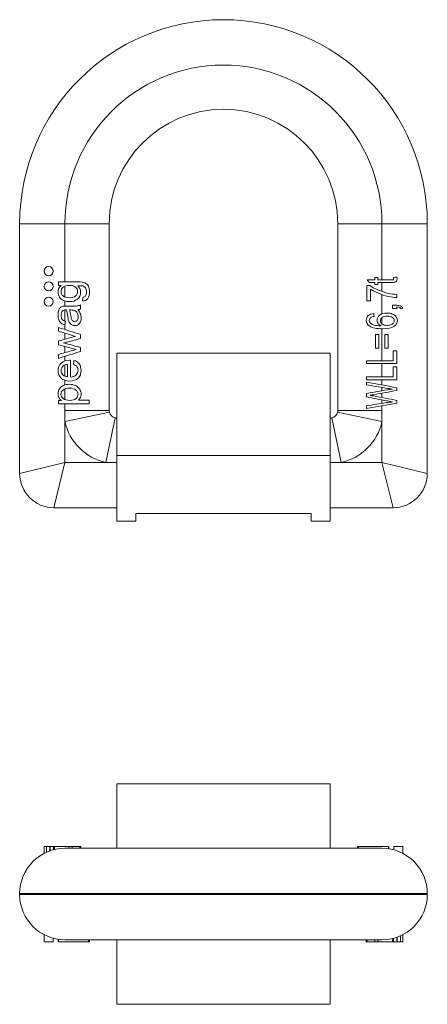
# Model space of a CAD drawing. Units: millimetres. Extents: x 161 to 426, y 52 to 310.
# Drawn here: x 161 to 268, y 52 to 310 of the extents above; entities that cross this region are included whole.
import ezdxf

# ---------------------------------------------------------------- set-up
doc = ezdxf.new("R2010")
doc.units = ezdxf.units.MM
doc.layers.add('1', color=7, linetype='Continuous', true_color=0xffffff)

msp = doc.modelspace()

# ---------------------------------------------------------------- linework, layer by layer
at = {"layer": '1', "color": 30, "linetype": 'Continuous', "lineweight": 13}
for p, q in [((160.96, 256.52), (172.86, 256.52)), ((184.46, 256.52), (172.86, 256.52)), ((244.46, 256.52), (256.06, 256.52)), ((267.96, 256.52), (256.06, 256.52)), ((184.46, 207.52), (172.86, 207.52)), ((184.51, 207.11), (172.86, 204.65)), ((256.06, 204.65), (244.42, 207.11)), ((244.46, 207.52), (256.06, 207.52)), ((172.86, 204.65), (172.86, 193.92)), ((186.05, 205.56), (183.59, 193.92)), ((242.88, 205.56), (245.34, 193.92)), ((256.06, 193.92), (256.06, 204.65)), ((172.86, 193.92), (160.96, 191.02)), ((172.86, 193.92), (169.96, 182.02)), ((172.86, 193.92), (183.59, 193.92)), ((245.34, 193.92), (256.06, 193.92)), ((256.06, 193.92), (258.96, 182.02)), ((267.96, 191.02), (256.06, 193.92)), ((267.96, 80.81), (160.96, 80.81)), ((160.96, 80.61), (267.96, 80.61))]:
    msp.add_line(p, q, dxfattribs=at)
at = {"layer": '1', "color": 30, "linetype": 'Continuous', "lineweight": 18}
for p, q in [((160.96, 191.02), (160.96, 256.52)), ((172.86, 241.27), (172.86, 256.52)), ((184.46, 256.52), (184.46, 207.52)), ((244.46, 207.52), (244.46, 256.52)), ((256.06, 256.52), (256.06, 241.75)), ((267.96, 256.52), (267.96, 191.02)), ((256.06, 241.09), (256.06, 238.73)), ((172.86, 237.28), (172.86, 240.15)), ((256.06, 237.89), (256.06, 232.85)), ((172.86, 234.9), (172.86, 236.24)), ((172.86, 230.96), (172.86, 233.9)), ((172.86, 228.75), (172.86, 230.28)), ((256.06, 231.9), (256.06, 230.24)), ((172.86, 226.24), (172.86, 227.81)), ((256.06, 228.96), (256.06, 220.53)), ((172.86, 225.15), (172.86, 225.33)), ((172.86, 222.71), (172.86, 224.3)), ((172.86, 220.54), (172.86, 221.73)), ((172.86, 216.49), (172.86, 219.51)), ((256.06, 219.82), (256.06, 216.33)), ((172.86, 214.22), (172.86, 215.44)), ((256.06, 215.61), (256.06, 214.21)), ((172.86, 210.38), (172.86, 213.19)), ((256.06, 213.58), (256.06, 212.73)), ((256.06, 212.07), (256.06, 210.92)), ((172.86, 207.52), (172.86, 209.27)), ((256.06, 210.3), (256.06, 209.4)), ((172.86, 204.65), (172.86, 207.52)), ((256.06, 208.75), (256.06, 207.52)), ((256.06, 207.52), (256.06, 204.65)), ((183.59, 193.92), (186.46, 193.92)), ((242.46, 193.92), (245.34, 193.92)), ((186.46, 182.02), (169.96, 182.02)), ((258.96, 182.02), (242.46, 182.02)), ((167.38, 93.21), (167.38, 91.37)), ((167.97, 93.21), (167.97, 91.65)), ((168.89, 93.21), (168.89, 92.03)), ((168.97, 93.21), (168.97, 92.05)), ((169.84, 93.21), (169.84, 92.32)), ((169.87, 93.21), (169.87, 92.33)), ((170.07, 93.21), (170.07, 92.37)), ((173.99, 93.21), (173.99, 92.71)), ((174.76, 93.21), (174.76, 92.71)), ((176.78, 93.21), (176.78, 92.71)), ((176.86, 93.21), (176.86, 92.71)), ((177, 92.71), (177, 93.21)), ((249.61, 93.21), (249.61, 92.71)), ((249.94, 93.21), (249.94, 92.71)), ((257.76, 93.21), (257.76, 92.59)), ((257.89, 92.57), (257.89, 93.21)), ((259.16, 93.21), (259.16, 92.3)), ((260.36, 93.21), (259.16, 93.21)), ((261.56, 93.21), (260.36, 93.21)), ((261.56, 91.36), (261.56, 93.21)), ((172.86, 92.71), (256.06, 92.71)), ((160.96, 80.61), (160.96, 80.81)), ((267.96, 80.61), (267.96, 80.81)), ((167.36, 70.06), (167.36, 68.21)), ((260.96, 68.21), (260.96, 69.76)), ((261.55, 68.21), (261.55, 70.05)), ((167.36, 68.21), (168.56, 68.21)), ((168.56, 68.21), (169.76, 68.21)), ((169.76, 68.21), (169.76, 69.12)), ((171.04, 68.85), (171.04, 68.21)), ((171.17, 68.21), (171.17, 68.83)), ((256.06, 68.71), (172.86, 68.71)), ((178.99, 68.21), (178.99, 68.71)), ((179.31, 68.21), (179.31, 68.71)), ((251.93, 68.71), (251.93, 68.21)), ((252.07, 68.21), (252.07, 68.71)), ((252.14, 68.21), (252.14, 68.71)), ((254.17, 68.21), (254.17, 68.71)), ((254.93, 68.21), (254.93, 68.71)), ((258.86, 68.21), (258.86, 69.04)), ((259.05, 68.21), (259.05, 69.09)), ((259.09, 68.21), (259.09, 69.1)), ((259.95, 68.21), (259.95, 69.36)), ((260.04, 68.21), (260.04, 69.39))]:
    msp.add_line(p, q, dxfattribs=at)
at = {"layer": '1', "color": 252, "linetype": 'Continuous', "lineweight": 18}
for p, q in [((242.46, 222.52), (186.46, 222.52)), ((186.46, 222.52), (186.46, 195.7)), ((242.46, 222.52), (242.46, 195.7)), ((242.46, 195.7), (186.46, 195.7)), ((186.46, 178.52), (186.46, 195.7)), ((242.46, 178.52), (242.46, 195.7)), ((191.46, 178.52), (186.46, 178.52)), ((191.46, 180.52), (191.46, 178.52)), ((237.46, 180.52), (191.46, 180.52)), ((237.46, 180.52), (237.46, 178.52)), ((242.46, 178.52), (237.46, 178.52)), ((186.46, 109.63), (186.46, 92.71)), ((186.46, 109.63), (242.46, 109.63)), ((242.46, 109.63), (242.46, 92.71)), ((186.46, 68.71), (186.46, 51.79)), ((242.46, 68.71), (242.46, 51.79)), ((242.46, 51.79), (186.46, 51.79))]:
    msp.add_line(p, q, dxfattribs=at)
at = {"layer": '1', "color": 30, "linetype": 'Continuous', "lineweight": 18}
for centre in [(168.56, 244.07), (168.56, 240.07), (168.56, 236.07)]:
    msp.add_circle(centre, 1.2, dxfattribs=at)
for centre, radius, start, end in [((214.46, 256.52), 53.5, 0, 180), ((214.46, 256.52), 41.6, 0, 180), ((214.46, 256.52), 30, 0, 180), ((186.46, 207.52), 2, 191.9255, 258.0745), ((242.46, 207.52), 2, 281.9255, 348.0745), ((169.96, 191.02), 9, 180, 270), ((258.96, 191.02), 9, 270, 0), ((172.86, 80.81), 11.9, 90, 180), ((256.06, 80.81), 11.9, 0, 90), ((172.86, 80.61), 11.9, 180, 270), ((256.06, 80.61), 11.9, 270, 0)]:
    msp.add_arc(centre, radius, start, end, dxfattribs=at)
at = {"layer": '1', "color": 30, "linetype": 'Continuous', "lineweight": 13}
for centre, start, end in [((186.46, 207.52), 191.9255, 258.0745), ((242.46, 207.52), 281.9255, 348.0745)]:
    msp.add_arc(centre, 13.9, start, end, dxfattribs=at)
at = {"layer": '1', "color": 30, "linetype": 'Continuous', "lineweight": 18}
for points, knots in [([(172.5, 236.38), (172.04, 236.58), (171.67, 236.87), (171.17, 237.65), (171.04, 238.1), (171.04, 239.32), (171.31, 239.89), (171.87, 240.35)], [0, 0, 0, 0, 0.300239, 0.300239, 0.600478, 0.600478, 1, 1, 1, 1]), ([(171.17, 241.27), (172.84, 241.27), (174.51, 241.27), (177.08, 241.27), (177.72, 241.17), (178.47, 240.8), (178.77, 240.5), (178.99, 240.1)], [0, 0, 0, 0, 0.480565, 0.480565, 0.740283, 0.740283, 1, 1, 1, 1]), ([(175.63, 239.87), (175.28, 240.18), (174.74, 240.34), (173.29, 240.34), (172.75, 240.18), (172.03, 239.53), (171.85, 239.15), (171.85, 238.25), (172.03, 237.88), (172.38, 237.56)], [0, 0, 0, 0, 0.260286, 0.260286, 0.508381, 0.508381, 0.756477, 0.756477, 1, 1, 1, 1]), ([(176.2, 240.25), (176.71, 239.82), (176.96, 239.27), (176.96, 237.81), (176.68, 237.18), (175.53, 236.29), (174.84, 236.07), (173.48, 236.07), (172.97, 236.17), (172.5, 236.38)], [0, 0, 0, 0, 0.230443, 0.230443, 0.516841, 0.516841, 0.803238, 0.803238, 1, 1, 1, 1]), ([(178.23, 237.58), (178.41, 237.83), (178.5, 238.17), (178.5, 239.06), (178.41, 239.42), (178.05, 239.92), (177.79, 240.09), (177.46, 240.18)], [0, 0, 0, 0, 0.315951, 0.315951, 0.657975, 0.657975, 1, 1, 1, 1]), ([(252.83, 240.33), (253.37, 239.93), (254.09, 239.54), (255.89, 238.76), (256.82, 238.46), (257.76, 238.25)], [0, 0, 0, 0, 0.500162, 0.500162, 1, 1, 1, 1]), ([(254.93, 241.75), (256.06, 241.75), (257.19, 241.75), (258.6, 241.75), (258.78, 241.77), (258.86, 241.79)], [0, 0, 0, 0, 0.801065, 0.801065, 1, 1, 1, 1]), ([(259.43, 241.18), (259.24, 241.12), (258.86, 241.09), (257.16, 241.09), (256.04, 241.09), (254.93, 241.09)], [0, 0, 0, 0, 0.34657, 0.34657, 1, 1, 1, 1]), ([(259.95, 242.52), (260.01, 242.33), (260.04, 242.16), (260.04, 241.78), (259.98, 241.59), (259.76, 241.32), (259.61, 241.23), (259.43, 241.18)], [0, 0, 0, 0, 0.232456, 0.232456, 0.616228, 0.616228, 1, 1, 1, 1]), ([(172.38, 237.56), (172.74, 237.25), (173.26, 237.1), (174.72, 237.1), (175.28, 237.25), (175.97, 237.87), (176.15, 238.25), (176.15, 239.17), (175.98, 239.56), (175.63, 239.87)], [0, 0, 0, 0, 0.235061, 0.235061, 0.491491, 0.491491, 0.746319, 0.746319, 1, 1, 1, 1]), ([(178.99, 240.1), (179.21, 239.69), (179.31, 239.19), (179.31, 237.9), (179.16, 237.33), (178.85, 236.9)], [0, 0, 0, 0, 0.456592, 0.456592, 1, 1, 1, 1]), ([(259.96, 237.17), (259.34, 237.18), (258.57, 237.27), (256.79, 237.64), (255.93, 237.91), (254.28, 238.6), (253.58, 238.96), (253.01, 239.35)], [0, 0, 0, 0, 0.333667, 0.333667, 0.666482, 0.666482, 1, 1, 1, 1]), ([(258.84, 235.11), (259.22, 235.11), (259.59, 235.11), (260.37, 235.11), (260.71, 235.06), (260.96, 234.94)], [0, 0, 0, 0, 0.475652, 0.475652, 1, 1, 1, 1]), ([(171.24, 231.29), (171.11, 231.67), (171.04, 232.12), (171.04, 233.13), (171.1, 233.53), (171.21, 233.85)], [0, 0, 0, 0, 0.501031, 0.501031, 1, 1, 1, 1]), ([(172.18, 233.62), (171.96, 233.36), (171.85, 232.98), (171.85, 232.01), (171.93, 231.66), (172.25, 231.21), (172.54, 231.05), (172.95, 230.94)], [0, 0, 0, 0, 0.348703, 0.348703, 0.674352, 0.674352, 1, 1, 1, 1]), ([(173.29, 233.89), (173.15, 233.9), (173.06, 233.9), (172.63, 233.9), (172.35, 233.81), (172.18, 233.62)], [0, 0, 0, 0, 0.079812, 0.079812, 1, 1, 1, 1]), ([(172.32, 234.85), (172.49, 234.89), (172.79, 234.9), (173.66, 234.9), (174.1, 234.9), (175.45, 234.9), (176.03, 234.93), (176.27, 234.97)], [0, 0, 0, 0, 0.243893, 0.243893, 0.488168, 0.488168, 1, 1, 1, 1]), ([(176.9, 232.91), (177.03, 232.57), (177.09, 232.2), (177.09, 231.16), (176.94, 230.66), (176.32, 229.97), (175.92, 229.79), (175.15, 229.79), (174.89, 229.86), (174.66, 229.99)], [0, 0, 0, 0, 0.190507, 0.190507, 0.503987, 0.503987, 0.817467, 0.817467, 1, 1, 1, 1]), ([(176.06, 231.16), (176.24, 231.36), (176.32, 231.66), (176.32, 232.43), (176.24, 232.77), (175.91, 233.37), (175.68, 233.59), (175.4, 233.73)], [0, 0, 0, 0, 0.335727, 0.335727, 0.667864, 0.667864, 1, 1, 1, 1]), ([(255.5, 232.53), (255.98, 232.89), (256.6, 233.07), (257.87, 233.07), (258.33, 232.99), (259.2, 232.65), (259.53, 232.42), (259.99, 231.83), (260.1, 231.49), (260.1, 230.48), (259.8, 229.96), (258.59, 229.16), (257.6, 228.96), (254.67, 228.96), (253.55, 229.18), (252.24, 230.01), (251.93, 230.54), (251.93, 231.68), (252.11, 232.08), (252.46, 232.4)], [0, 0, 0, 0, 0.119749, 0.119749, 0.198405, 0.198405, 0.276738, 0.276738, 0.355071, 0.355071, 0.488972, 0.488972, 0.62256, 0.62256, 0.772178, 0.772178, 0.902724, 0.902724, 1, 1, 1, 1]), ([(255.04, 230.39), (254.86, 230.66), (254.77, 230.94), (254.77, 231.74), (255.01, 232.17), (255.5, 232.53)], [0, 0, 0, 0, 0.363817, 0.363817, 1, 1, 1, 1]), ([(261.13, 234.19), (261.04, 234.35), (260.9, 234.47), (260.55, 234.62), (260.29, 234.67), (259.96, 234.68)], [0, 0, 0, 0, 0.5, 0.5, 1, 1, 1, 1]), ([(174.94, 231), (175.08, 230.9), (175.24, 230.86), (175.67, 230.86), (175.89, 230.96), (176.06, 231.16)], [0, 0, 0, 0, 0.393365, 0.393365, 1, 1, 1, 1]), ([(253.16, 231.91), (252.88, 231.7), (252.74, 231.45), (252.74, 230.9), (252.83, 230.69), (253, 230.5)], [0, 0, 0, 0, 0.553936, 0.553936, 1, 1, 1, 1]), ([(253, 230.5), (253.23, 230.26), (253.56, 230.07), (254.42, 229.8), (255.04, 229.72), (255.84, 229.72)], [0, 0, 0, 0, 0.498928, 0.498928, 1, 1, 1, 1]), ([(256.12, 231.94), (255.8, 231.72), (255.64, 231.43), (255.64, 230.73), (255.8, 230.44), (256.12, 230.2)], [0, 0, 0, 0, 0.502294, 0.502294, 1, 1, 1, 1]), ([(258.79, 231.94), (258.46, 232.17), (258, 232.29), (256.87, 232.29), (256.44, 232.17), (256.12, 231.94)], [0, 0, 0, 0, 0.509982, 0.509982, 1, 1, 1, 1]), ([(256.12, 230.2), (256.44, 229.96), (256.85, 229.84), (257.71, 229.84), (258.03, 229.89), (258.34, 230.01)], [0, 0, 0, 0, 0.602871, 0.602871, 1, 1, 1, 1]), ([(259.05, 230.47), (259.21, 230.68), (259.29, 230.89), (259.29, 231.43), (259.12, 231.71), (258.79, 231.94)], [0, 0, 0, 0, 0.407625, 0.407625, 1, 1, 1, 1]), ([(175.64, 226.97), (175.26, 227.08), (174.89, 227.2), (173.4, 227.64), (172.28, 227.98), (171.17, 228.32)], [0, 0, 0, 0, 0.250452, 0.250452, 1, 1, 1, 1]), ([(171.17, 222.23), (172.28, 222.55), (173.4, 222.86), (174.93, 223.29), (175.34, 223.41), (175.76, 223.52)], [0, 0, 0, 0, 0.72891, 0.72891, 1, 1, 1, 1]), ([(176.31, 216.02), (175.79, 215.51), (175.06, 215.26), (173.14, 215.26), (172.38, 215.52), (171.31, 216.54), (171.04, 217.2), (171.04, 218.8), (171.3, 219.45), (172.36, 220.45), (173.1, 220.7), (174.11, 220.7), (174.2, 220.69), (174.32, 220.69)], [0, 0, 0, 0, 0.195266, 0.195266, 0.396886, 0.396886, 0.598506, 0.598506, 0.793422, 0.793422, 0.988338, 0.988338, 1, 1, 1, 1]), ([(176.6, 219.76), (176.93, 219.32), (177.09, 218.75), (177.09, 217.21), (176.83, 216.52), (176.31, 216.02)], [0, 0, 0, 0, 0.442799, 0.442799, 1, 1, 1, 1]), ([(172.41, 219.26), (172.03, 218.95), (171.85, 218.53), (171.85, 217.57), (172, 217.18), (172.3, 216.87)], [0, 0, 0, 0, 0.524838, 0.524838, 1, 1, 1, 1]), ([(175.78, 216.84), (176.12, 217.17), (176.29, 217.58), (176.29, 218.44), (176.19, 218.75), (176, 219.01)], [0, 0, 0, 0, 0.572816, 0.572816, 1, 1, 1, 1]), ([(171.42, 213.22), (171.67, 213.61), (172.03, 213.9), (172.96, 214.29), (173.47, 214.39), (174.62, 214.39), (175.15, 214.28), (176.1, 213.85), (176.46, 213.53), (176.72, 213.12)], [0, 0, 0, 0, 0.241534, 0.241534, 0.482165, 0.482165, 0.74062, 0.74062, 1, 1, 1, 1]), ([(171.26, 210.91), (171.11, 211.18), (171.04, 211.51), (171.04, 212.39), (171.17, 212.84), (171.42, 213.22)], [0, 0, 0, 0, 0.434272, 0.434272, 1, 1, 1, 1]), ([(172.36, 212.9), (171.99, 212.59), (171.81, 212.22), (171.81, 211.37), (172, 210.99), (172.39, 210.67)], [0, 0, 0, 0, 0.502439, 0.502439, 1, 1, 1, 1]), ([(175.73, 212.89), (175.36, 213.21), (174.79, 213.37), (173.28, 213.37), (172.73, 213.21), (172.36, 212.9)], [0, 0, 0, 0, 0.512162, 0.512162, 1, 1, 1, 1]), ([(172.39, 210.67), (172.78, 210.34), (173.35, 210.17), (174.85, 210.17), (175.4, 210.33), (176.11, 210.94), (176.29, 211.31), (176.29, 212.19), (176.1, 212.58), (175.73, 212.89)], [0, 0, 0, 0, 0.248597, 0.248597, 0.497878, 0.497878, 0.747158, 0.747158, 1, 1, 1, 1]), ([(176.72, 213.12), (176.97, 212.71), (177.09, 212.27), (177.09, 211.48), (177.02, 211.18), (176.89, 210.92)], [0, 0, 0, 0, 0.577836, 0.577836, 1, 1, 1, 1]), ([(258.84, 209.8), (257.99, 209.94), (257.5, 210.02), (255.57, 210.39), (253.76, 210.73), (251.96, 211.08)], [0, 0, 0, 0, 0.067792, 0.067792, 1, 1, 1, 1]), ([(184.46, 207.52), (184.46, 207.45), (184.47, 207.38), (184.48, 207.24), (184.49, 207.17), (184.51, 207.11)], [0, 0, 0, 0, 0.5, 0.5, 1, 1, 1, 1]), ([(244.42, 207.11), (244.43, 207.17), (244.45, 207.24), (244.46, 207.38), (244.46, 207.45), (244.46, 207.52)], [0, 0, 0, 0, 0.5, 0.5, 1, 1, 1, 1]), ([(186.05, 205.56), (186.12, 205.55), (186.19, 205.54), (186.32, 205.52), (186.39, 205.52), (186.46, 205.52)], [0, 0, 0, 0, 0.5, 0.5, 1, 1, 1, 1]), ([(242.46, 205.52), (242.53, 205.52), (242.6, 205.52), (242.74, 205.54), (242.81, 205.55), (242.88, 205.56)], [0, 0, 0, 0, 0.5, 0.5, 1, 1, 1, 1]), ([(168.97, 93.21), (168.92, 93.21), (168.89, 93.21), (168.89, 93.21), (168.89, 93.21), (168.89, 93.21)], [0, 0, 0, 0, 0.997424, 0.997424, 1, 1, 1, 1]), ([(173.99, 93.21), (172.86, 93.21), (171.74, 93.21), (170.33, 93.21), (170.15, 93.21), (170.07, 93.21)], [0, 0, 0, 0, 0.801065, 0.801065, 1, 1, 1, 1]), ([(257.76, 93.21), (256.09, 93.21), (254.42, 93.21), (251.85, 93.21), (251.21, 93.21), (250.46, 93.21), (250.16, 93.21), (249.94, 93.21)], [0, 0, 0, 0, 0.480565, 0.480565, 0.740283, 0.740283, 1, 1, 1, 1]), ([(171.17, 68.21), (172.84, 68.21), (174.51, 68.21), (177.08, 68.21), (177.72, 68.21), (178.47, 68.21), (178.77, 68.21), (178.99, 68.21)], [0, 0, 0, 0, 0.480565, 0.480565, 0.740283, 0.740283, 1, 1, 1, 1]), ([(254.93, 68.21), (256.06, 68.21), (257.19, 68.21), (258.6, 68.21), (258.78, 68.21), (258.86, 68.21)], [0, 0, 0, 0, 0.801065, 0.801065, 1, 1, 1, 1]), ([(259.95, 68.21), (260.01, 68.21), (260.04, 68.21), (260.04, 68.21), (260.04, 68.21), (260.04, 68.21)], [0, 0, 0, 0, 0.997424, 0.997424, 1, 1, 1, 1])]:
    msp.add_open_spline(points, degree=3, knots=knots, dxfattribs=at)
for points in [[(171.17, 240.35), (171.17, 240.65), (171.17, 240.96), (171.17, 241.27)], [(171.87, 240.35), (171.63, 240.35), (171.4, 240.35), (171.17, 240.35)], [(177.46, 240.18), (177.27, 240.23), (176.84, 240.26), (176.2, 240.25)], [(252.07, 236.3), (252.07, 237.64), (252.07, 238.99), (252.07, 240.33)], [(252.07, 240.33), (252.32, 240.33), (252.58, 240.33), (252.83, 240.33)], [(252.14, 241.75), (252.82, 241.75), (253.49, 241.75), (254.17, 241.75)], [(252.73, 241.09), (252.54, 241.31), (252.34, 241.53), (252.14, 241.75)], [(254.17, 241.09), (253.69, 241.09), (253.21, 241.09), (252.73, 241.09)], [(254.17, 242.42), (254.42, 242.42), (254.68, 242.42), (254.93, 242.42)], [(254.17, 241.75), (254.17, 241.98), (254.17, 242.2), (254.17, 242.42)], [(254.17, 240.61), (254.17, 240.77), (254.17, 240.93), (254.17, 241.09)], [(254.93, 240.61), (254.68, 240.61), (254.42, 240.61), (254.17, 240.61)], [(254.93, 242.42), (254.93, 242.2), (254.93, 241.98), (254.93, 241.75)], [(254.93, 241.09), (254.93, 240.93), (254.93, 240.77), (254.93, 240.61)], [(258.86, 241.79), (258.94, 241.81), (259.01, 241.85), (259.05, 241.9)], [(259.05, 241.9), (259.1, 241.96), (259.12, 242.03), (259.12, 242.13)], [(259.09, 242.42), (259.37, 242.45), (259.66, 242.49), (259.95, 242.52)], [(259.12, 242.13), (259.12, 242.21), (259.11, 242.3), (259.09, 242.42)], [(177.59, 237.24), (177.88, 237.28), (178.1, 237.4), (178.23, 237.58)], [(253.01, 239.35), (253.01, 238.33), (253.01, 237.32), (253.01, 236.3)], [(257.76, 238.25), (258.43, 238.1), (259.17, 238), (259.96, 237.96)], [(259.96, 237.96), (259.96, 237.69), (259.96, 237.43), (259.96, 237.17)], [(176.27, 234.97), (176.51, 235.01), (176.74, 235.1), (176.96, 235.22)], [(176.96, 235.22), (176.96, 234.87), (176.96, 234.53), (176.96, 234.18)], [(177.44, 236.27), (177.49, 236.6), (177.54, 236.92), (177.59, 237.24)], [(178.85, 236.9), (178.54, 236.46), (178.07, 236.26), (177.44, 236.27)], [(253.01, 236.3), (252.7, 236.3), (252.38, 236.3), (252.07, 236.3)], [(258.84, 234.24), (258.84, 234.53), (258.84, 234.82), (258.84, 235.11)], [(171.21, 233.85), (171.33, 234.17), (171.47, 234.4), (171.65, 234.54)], [(171.65, 234.54), (171.83, 234.69), (172.05, 234.8), (172.32, 234.85)], [(173.62, 232.11), (173.53, 232.92), (173.42, 233.51), (173.29, 233.89)], [(174.42, 233.89), (174.3, 233.89), (174.18, 233.89), (174.06, 233.89)], [(174.06, 233.89), (174.2, 233.53), (174.32, 232.99), (174.43, 232.26)], [(175.4, 233.73), (175.17, 233.84), (174.85, 233.89), (174.42, 233.89)], [(176.96, 234.18), (176.76, 234.07), (176.52, 234.01), (176.25, 233.98)], [(176.25, 233.98), (176.56, 233.61), (176.78, 233.25), (176.9, 232.91)], [(252.46, 232.4), (252.81, 232.71), (253.3, 232.9), (253.92, 232.96)], [(253.92, 232.96), (253.95, 232.71), (253.97, 232.45), (254, 232.2)], [(259.96, 234.24), (259.59, 234.24), (259.22, 234.24), (258.84, 234.24)], [(259.96, 234.68), (259.96, 234.53), (259.96, 234.39), (259.96, 234.24)], [(260.96, 234.94), (261.21, 234.83), (261.41, 234.65), (261.55, 234.4)], [(261.55, 234.4), (261.41, 234.33), (261.27, 234.26), (261.13, 234.19)], [(171.83, 230.4), (171.57, 230.6), (171.38, 230.9), (171.24, 231.29)], [(172.82, 229.96), (172.41, 230.05), (172.08, 230.2), (171.83, 230.4)], [(172.95, 230.94), (172.91, 230.61), (172.86, 230.29), (172.82, 229.96)], [(173.77, 231.22), (173.72, 231.42), (173.67, 231.72), (173.62, 232.11)], [(174.09, 230.5), (173.95, 230.72), (173.84, 230.96), (173.77, 231.22)], [(174.66, 229.99), (174.42, 230.12), (174.24, 230.29), (174.09, 230.5)], [(174.43, 232.26), (174.49, 231.85), (174.55, 231.56), (174.62, 231.39)], [(174.62, 231.39), (174.7, 231.22), (174.8, 231.09), (174.94, 231)], [(254, 232.2), (253.61, 232.13), (253.33, 232.04), (253.16, 231.91)], [(255.84, 229.72), (255.48, 229.9), (255.21, 230.13), (255.04, 230.39)], [(258.34, 230.01), (258.65, 230.12), (258.89, 230.27), (259.05, 230.47)], [(171.17, 228.32), (171.17, 228.64), (171.17, 228.97), (171.17, 229.29)], [(171.17, 229.29), (173.1, 228.68), (175.03, 228.06), (176.96, 227.45)], [(176.96, 227.45), (176.96, 227.1), (176.96, 226.76), (176.96, 226.41)], [(254.34, 227.46), (254.65, 227.46), (254.95, 227.46), (255.26, 227.46)], [(254.34, 223.89), (254.34, 225.08), (254.34, 226.27), (254.34, 227.46)], [(255.26, 227.46), (255.26, 226.27), (255.26, 225.08), (255.26, 223.89)], [(256.77, 227.46), (257.08, 227.46), (257.38, 227.46), (257.69, 227.46)], [(256.77, 223.89), (256.77, 225.08), (256.77, 226.27), (256.77, 227.46)], [(257.69, 227.46), (257.69, 226.27), (257.69, 225.08), (257.69, 223.89)], [(171.17, 225.79), (172.29, 226.09), (173.41, 226.38), (174.53, 226.68)], [(171.17, 224.77), (171.17, 225.11), (171.17, 225.45), (171.17, 225.79)], [(174.56, 223.83), (173.43, 224.14), (172.3, 224.45), (171.17, 224.77)], [(173.49, 225.47), (173.16, 225.4), (172.83, 225.32), (172.51, 225.24)], [(172.51, 225.24), (173.99, 224.84), (175.48, 224.45), (176.96, 224.05)], [(176.96, 226.41), (175.81, 226.1), (174.65, 225.78), (173.49, 225.47)], [(174.53, 226.68), (174.9, 226.77), (175.27, 226.87), (175.64, 226.97)], [(176.96, 223.01), (175.03, 222.4), (173.1, 221.8), (171.17, 221.2)], [(171.17, 221.2), (171.17, 221.55), (171.17, 221.89), (171.17, 222.23)], [(175.76, 223.52), (175.7, 223.54), (175.3, 223.64), (174.56, 223.83)], [(176.96, 224.05), (176.96, 223.7), (176.96, 223.35), (176.96, 223.01)], [(255.26, 223.89), (254.95, 223.89), (254.65, 223.89), (254.34, 223.89)], [(257.69, 223.89), (257.38, 223.89), (257.08, 223.89), (256.77, 223.89)], [(259.02, 220.53), (259.02, 221.42), (259.02, 222.31), (259.02, 223.2)], [(259.02, 223.2), (259.33, 223.2), (259.65, 223.2), (259.96, 223.2)], [(259.96, 223.2), (259.96, 222.07), (259.96, 220.94), (259.96, 219.82)], [(173.51, 219.64), (173.02, 219.6), (172.66, 219.47), (172.41, 219.26)], [(173.51, 216.35), (173.51, 217.45), (173.51, 218.54), (173.51, 219.64)], [(174.32, 220.69), (174.32, 219.22), (174.32, 217.76), (174.32, 216.29)], [(175.1, 219.63), (175.14, 219.97), (175.18, 220.32), (175.22, 220.66)], [(176, 219.01), (175.81, 219.27), (175.51, 219.48), (175.1, 219.63)], [(175.22, 220.66), (175.82, 220.5), (176.28, 220.2), (176.6, 219.76)], [(251.96, 220.53), (254.32, 220.53), (256.67, 220.53), (259.02, 220.53)], [(251.96, 219.82), (251.96, 220.05), (251.96, 220.29), (251.96, 220.53)], [(259.96, 219.82), (257.3, 219.82), (254.63, 219.82), (251.96, 219.82)], [(259.02, 216.33), (259.02, 217.22), (259.02, 218.1), (259.02, 218.99)], [(259.02, 218.99), (259.33, 218.99), (259.65, 218.99), (259.96, 218.99)], [(259.96, 218.99), (259.96, 217.87), (259.96, 216.74), (259.96, 215.61)], [(172.3, 216.87), (172.6, 216.55), (173, 216.38), (173.51, 216.35)], [(174.32, 216.29), (174.95, 216.33), (175.44, 216.51), (175.78, 216.84)], [(251.96, 216.33), (254.32, 216.33), (256.67, 216.33), (259.02, 216.33)], [(251.96, 215.61), (251.96, 215.85), (251.96, 216.09), (251.96, 216.33)], [(259.96, 215.61), (257.3, 215.61), (254.63, 215.61), (251.96, 215.61)], [(251.96, 214.25), (251.96, 214.49), (251.96, 214.73), (251.96, 214.97)], [(251.96, 214.97), (254.63, 214.48), (257.3, 213.99), (259.96, 213.49)], [(257.1, 213.41), (255.39, 213.69), (253.68, 213.97), (251.96, 214.25)], [(251.96, 211.94), (253.31, 212.2), (254.66, 212.46), (256.01, 212.72)], [(251.96, 211.08), (251.96, 211.36), (251.96, 211.65), (251.96, 211.94)], [(259.96, 212.8), (257.93, 212.42), (255.9, 212.04), (253.87, 211.66)], [(256.01, 212.72), (257.02, 212.91), (257.96, 213.05), (258.84, 213.14)], [(258.84, 213.14), (258.34, 213.21), (257.76, 213.3), (257.1, 213.41)], [(259.96, 213.49), (259.96, 213.26), (259.96, 213.03), (259.96, 212.8)], [(171.17, 210.18), (171.42, 210.18), (171.67, 210.18), (171.92, 210.18)], [(171.17, 209.27), (171.17, 209.57), (171.17, 209.88), (171.17, 210.18)], [(179.18, 209.27), (176.51, 209.27), (173.84, 209.27), (171.17, 209.27)], [(171.92, 210.18), (171.63, 210.39), (171.41, 210.64), (171.26, 210.91)], [(176.89, 210.92), (176.75, 210.66), (176.57, 210.44), (176.36, 210.27)], [(176.36, 210.27), (177.3, 210.27), (178.24, 210.27), (179.18, 210.27)], [(179.18, 210.27), (179.18, 209.94), (179.18, 209.6), (179.18, 209.27)], [(251.96, 208.75), (253.71, 209.03), (255.46, 209.3), (257.21, 209.58)], [(259.96, 209.45), (257.3, 208.98), (254.63, 208.5), (251.96, 208.02)], [(253.87, 211.66), (253.36, 211.56), (253.05, 211.51), (252.93, 211.49)], [(252.93, 211.49), (253.3, 211.43), (253.61, 211.38), (253.87, 211.33)], [(253.87, 211.33), (255.9, 210.95), (257.93, 210.57), (259.96, 210.18)], [(257.21, 209.58), (257.76, 209.66), (258.3, 209.74), (258.84, 209.8)], [(259.96, 210.18), (259.96, 209.94), (259.96, 209.7), (259.96, 209.45)], [(251.96, 208.02), (251.96, 208.26), (251.96, 208.51), (251.96, 208.75)], [(167.97, 93.21), (167.72, 93.21), (167.52, 93.21), (167.38, 93.21)], [(168.83, 93.21), (168.48, 93.21), (168.19, 93.21), (167.97, 93.21)], [(169.84, 93.21), (169.55, 93.21), (169.26, 93.21), (168.97, 93.21)], [(170.07, 93.21), (169.98, 93.21), (169.92, 93.21), (169.87, 93.21)], [(174.76, 93.21), (174.5, 93.21), (174.25, 93.21), (173.99, 93.21)], [(176.78, 93.21), (176.11, 93.21), (175.43, 93.21), (174.76, 93.21)], [(176.86, 93.21), (176.83, 93.21), (176.81, 93.21), (176.78, 93.21)], [(177, 93.21), (177, 93.21), (176.96, 93.21), (176.9, 93.21)], [(249.94, 93.21), (249.72, 93.21), (249.61, 93.21), (249.61, 93.21)], [(257.89, 93.21), (257.89, 93.21), (257.87, 93.21), (257.84, 93.21)], [(171.04, 68.21), (171.04, 68.21), (171.05, 68.21), (171.09, 68.21)], [(178.99, 68.21), (179.21, 68.21), (179.31, 68.21), (179.31, 68.21)], [(251.93, 68.21), (251.93, 68.21), (251.96, 68.21), (252.03, 68.21)], [(252.07, 68.21), (252.09, 68.21), (252.12, 68.21), (252.14, 68.21)], [(252.14, 68.21), (252.82, 68.21), (253.49, 68.21), (254.17, 68.21)], [(254.17, 68.21), (254.42, 68.21), (254.68, 68.21), (254.93, 68.21)], [(258.86, 68.21), (258.94, 68.21), (259.01, 68.21), (259.05, 68.21)], [(259.05, 68.21), (259.07, 68.21), (259.08, 68.21), (259.09, 68.21)], [(259.09, 68.21), (259.37, 68.21), (259.66, 68.21), (259.95, 68.21)], [(260.1, 68.21), (260.45, 68.21), (260.74, 68.21), (260.96, 68.21)], [(260.96, 68.21), (261.21, 68.21), (261.41, 68.21), (261.55, 68.21)]]:
    msp.add_open_spline(points, degree=3, dxfattribs=at)

doc.saveas('drawing.dxf')
